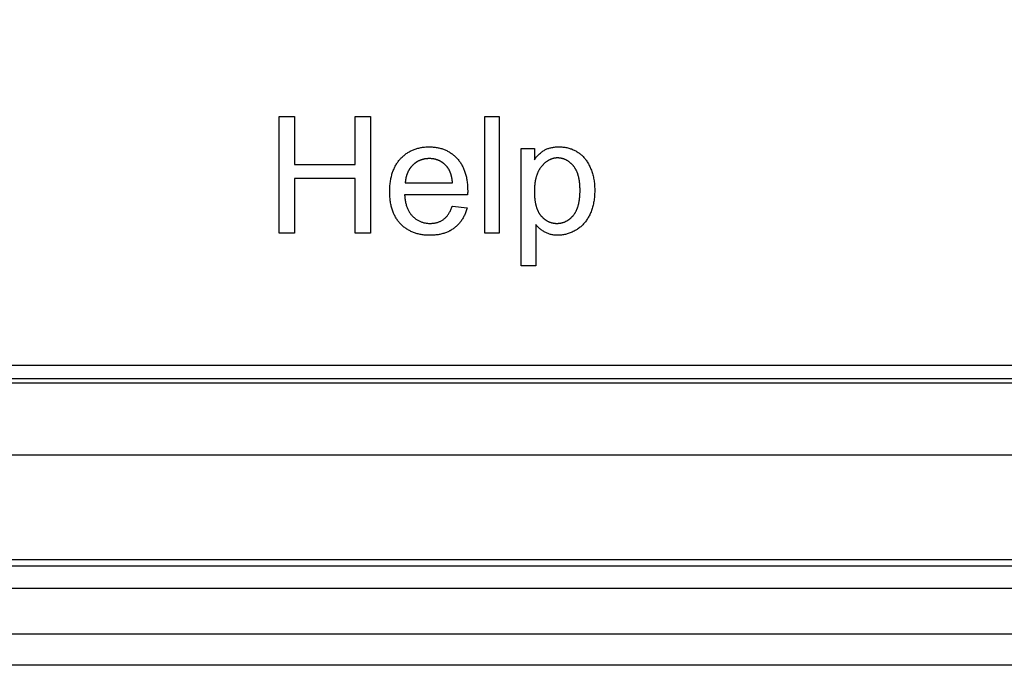
# Model space of a CAD drawing. Extents: x 0 to 684, y -4 to 280.
# Drawn here: x 68 to 71, y 204 to 206 of the extents above; entities that cross this region are included whole.
import ezdxf

# ---------------------------------------------------------------- set-up
doc = ezdxf.new("R2010")
doc.units = 0
doc.header["$LTSCALE"] = 10
doc.header["$MEASUREMENT"] = 0
doc.layers.get('0').update_dxf_attribs({"linetype": 'CONTINUOUS'})
doc.layers.add('2407', color=7, linetype='CONTINUOUS')
doc.layers.add('CADdetails-1-FINE', color=1, linetype='CONTINUOUS')

msp = doc.modelspace()

# ---------------------------------------------------------------- linework, layer by layer
at = {"color": 7}
for p, q in [((56.297, 204.6527), (81.4113, 204.6527)), ((56.2957, 204.5962), (81.5063, 204.5962)), ((56.3104, 204.6109), (81.4916, 204.6109)), ((81.6827, 204.031), (56.1193, 204.031)), ((81.7319, 204.0108), (56.0701, 204.0108)), ((81.3249, 203.7934), (56.4785, 203.7934)), ((81.3249, 203.6934), (56.4785, 203.6934))]:
    msp.add_line(p, q, dxfattribs=at)
at = {"color": 3}
msp.add_line((81.0235, 203.9392), (56.7799, 203.9392), dxfattribs=at)
at = {"layer": '2407', "color": 7}
msp.add_lwpolyline([(81.6551, 205.2845), (81.6552, 204.3654), (56.0386, 204.3654), (56.0386, 224.002), (81.6552, 224.002), (81.6551, 223.0829), (81.0945, 223.0829), (81.0945, 221.3044), (81.6551, 221.3044), (81.6551, 207.063), (81.0945, 207.063), (81.0945, 205.2845)], dxfattribs=at)
at = {"layer": 'CADdetails-1-FINE'}
for p, q in [((69.1965, 205.0746), (69.1965, 205.4482)), ((69.1965, 205.4482), (69.2424, 205.4482)), ((69.2424, 205.4482), (69.2424, 205.0746)), ((69.4329, 205.3511), (69.4334, 205.3511)), ((69.5337, 205.2852), (69.5346, 205.2833)), ((69.1412, 205.1982), (68.9398, 205.1982)), ((68.9398, 205.1982), (68.9399, 205.1966)), ((69.5481, 205.2132), (69.5481, 205.2118)), ((69.3593, 205.1028), (69.3593, 204.9708)), ((68.5876, 205.0746), (68.538, 205.0746)), ((69.0225, 205.0683), (69.0212, 205.0683)), ((69.2424, 205.0746), (69.1965, 205.0746)), ((69.3593, 204.9708), (69.3133, 204.9708))]:
    msp.add_line(p, q, dxfattribs=at)
for points in [[(68.538, 205.0746), (68.538, 205.4482), (68.5876, 205.4482), (68.5876, 205.2948), (68.7817, 205.2948), (68.7817, 205.4482), (68.8312, 205.4482), (68.8312, 205.0746), (68.7817, 205.0746), (68.7817, 205.2504), (68.5876, 205.2504), (68.5876, 205.0746)], [(69.3133, 204.9708), (69.3133, 205.3454), (69.3551, 205.3454), (69.3551, 205.3099)], [(69.0925, 205.1613), (69.0926, 205.1617), (69.1401, 205.156)]]:
    msp.add_lwpolyline(points, dxfattribs=at)
for points in [[(68.9418, 205.2358, 0), (69.0932, 205.2358, 0), (69.0931, 205.2369, 0), (69.093, 205.238, 0), (69.0928, 205.239, 0), (69.0927, 205.2401, 0), (69.0926, 205.2412, 0), (69.0925, 205.2423, 0), (69.0923, 205.2433, 0), (69.0922, 205.2444, 0), (69.092, 205.2455, 0), (69.0919, 205.2465, 0), (69.0917, 205.2476, 0), (69.0915, 205.2487, 0), (69.0913, 205.2497, 0), (69.0911, 205.2508, 0), (69.0909, 205.2519, 0), (69.0907, 205.2529, 0), (69.0905, 205.254, 0), (69.0903, 205.255, 0), (69.09, 205.2561, 0), (69.0898, 205.2571, 0), (69.0895, 205.2582, 0), (69.0893, 205.2592, 0), (69.089, 205.2603, 0), (69.0887, 205.2613, 0), (69.0884, 205.2624, 0), (69.0881, 205.2634, 0), (69.0878, 205.2644, 0), (69.0874, 205.2655, 0), (69.0871, 205.2665, 0), (69.0867, 205.2675, 0), (69.0864, 205.2685, 0), (69.086, 205.2695, 0), (69.0856, 205.2705, 0), (69.0852, 205.2715, 0), (69.0847, 205.2725, 0), (69.0843, 205.2735, 0), (69.0838, 205.2745, 0), (69.0834, 205.2755, 0), (69.0829, 205.2764, 0), (69.0824, 205.2774, 0), (69.0819, 205.2783, 0), (69.0813, 205.2793, 0), (69.0808, 205.2802, 0), (69.0802, 205.2811, 0), (69.0796, 205.282, 0), (69.079, 205.2829, 0), (69.0784, 205.2838, 0), (69.0778, 205.2847, 0), (69.0771, 205.2855, 0), (69.0764, 205.2864, 0), (69.0757, 205.2872, 0), (69.075, 205.288, 0), (69.0743, 205.2889, 0), (69.0736, 205.2897, 0), (69.0729, 205.2905, 0), (69.0721, 205.2913, 0), (69.0714, 205.292, 0), (69.0706, 205.2928, 0), (69.0699, 205.2936, 0), (69.0691, 205.2943, 0), (69.0683, 205.2951, 0), (69.0675, 205.2958, 0), (69.0667, 205.2965, 0), (69.0658, 205.2972, 0), (69.065, 205.2979, 0), (69.0642, 205.2985, 0), (69.0633, 205.2992, 0), (69.0624, 205.2999, 0), (69.0616, 205.3005, 0), (69.0607, 205.3011, 0), (69.0598, 205.3017, 0), (69.0589, 205.3023, 0), (69.058, 205.3029, 0), (69.0571, 205.3035, 0), (69.0561, 205.304, 0), (69.0552, 205.3046, 0), (69.0543, 205.3051, 0), (69.0533, 205.3056, 0), (69.0523, 205.3061, 0), (69.0514, 205.3066, 0), (69.0504, 205.307, 0), (69.0494, 205.3075, 0), (69.0484, 205.3079, 0), (69.0474, 205.3083, 0), (69.0464, 205.3087, 0), (69.0454, 205.3091, 0), (69.0444, 205.3094, 0), (69.0434, 205.3098, 0), (69.0423, 205.3101, 0), (69.0413, 205.3104, 0), (69.0403, 205.3107, 0), (69.0392, 205.311, 0), (69.0382, 205.3113, 0), (69.0371, 205.3116, 0), (69.0361, 205.3118, 0), (69.035, 205.312, 0), (69.0339, 205.3122, 0), (69.0329, 205.3124, 0), (69.0318, 205.3126, 0), (69.0307, 205.3127, 0), (69.0297, 205.3129, 0), (69.0286, 205.313, 0), (69.0275, 205.3131, 0), (69.0264, 205.3132, 0), (69.0254, 205.3133, 0), (69.0243, 205.3134, 0), (69.0232, 205.3135, 0), (69.0221, 205.3135, 0), (69.021, 205.3135, 0), (69.02, 205.3135, 0), (69.0191, 205.3136, 0), (69.018, 205.3135, 0), (69.0169, 205.3135, 0), (69.0158, 205.3135, 0), (69.0148, 205.3135, 0), (69.0137, 205.3134, 0), (69.0126, 205.3133, 0), (69.0115, 205.3133, 0), (69.0105, 205.3132, 0), (69.0094, 205.313, 0), (69.0083, 205.3129, 0), (69.0072, 205.3128, 0), (69.0062, 205.3126, 0), (69.0051, 205.3125, 0), (69.004, 205.3123, 0), (69.003, 205.3121, 0), (69.0019, 205.3119, 0), (69.0009, 205.3117, 0), (68.9998, 205.3114, 0), (68.9988, 205.3112, 0), (68.9977, 205.3109, 0), (68.9967, 205.3106, 0), (68.9957, 205.3103, 0), (68.9946, 205.31, 0), (68.9936, 205.3097, 0), (68.9926, 205.3093, 0), (68.9916, 205.309, 0), (68.9906, 205.3086, 0), (68.9896, 205.3082, 0), (68.9886, 205.3078, 0), (68.9876, 205.3074, 0), (68.9866, 205.3069, 0), (68.9856, 205.3065, 0), (68.9846, 205.306, 0), (68.9837, 205.3055, 0), (68.9827, 205.305, 0), (68.9818, 205.3045, 0), (68.9808, 205.304, 0), (68.9799, 205.3034, 0), (68.979, 205.3029, 0), (68.978, 205.3023, 0), (68.9771, 205.3017, 0), (68.9762, 205.3011, 0), (68.9754, 205.3005, 0), (68.9745, 205.2999, 0), (68.9736, 205.2993, 0), (68.9727, 205.2986, 0), (68.9719, 205.298, 0), (68.971, 205.2973, 0), (68.9702, 205.2966, 0), (68.9694, 205.2959, 0), (68.9686, 205.2952, 0), (68.9678, 205.2945, 0), (68.967, 205.2938, 0), (68.9662, 205.293, 0), (68.9654, 205.2923, 0), (68.9647, 205.2915, 0), (68.9639, 205.2907, 0), (68.9632, 205.2899, 0), (68.9625, 205.2891, 0), (68.9618, 205.2883, 0), (68.9611, 205.2875, 0), (68.9604, 205.2866, 0), (68.9597, 205.2858, 0), (68.9591, 205.2849, 0), (68.9584, 205.2841, 0), (68.9578, 205.2832, 0), (68.9572, 205.2823, 0), (68.9566, 205.2814, 0), (68.956, 205.2805, 0), (68.9554, 205.2796, 0), (68.9548, 205.2787, 0), (68.9542, 205.2778, 0), (68.9537, 205.2769, 0), (68.9532, 205.2759, 0), (68.9526, 205.275, 0), (68.9521, 205.274, 0), (68.9516, 205.2731, 0), (68.9511, 205.2721, 0), (68.9507, 205.2712, 0), (68.9502, 205.2702, 0), (68.9498, 205.2692, 0), (68.9493, 205.2682, 0), (68.9489, 205.2672, 0), (68.9485, 205.2662, 0), (68.9481, 205.2652, 0), (68.9477, 205.2642, 0), (68.9474, 205.2632, 0), (68.947, 205.2622, 0), (68.9467, 205.2612, 0), (68.9463, 205.2601, 0), (68.946, 205.2591, 0), (68.9457, 205.2581, 0), (68.9454, 205.257, 0), (68.9451, 205.256, 0), (68.9448, 205.255, 0), (68.9446, 205.2539, 0), (68.9443, 205.2529, 0), (68.9441, 205.2518, 0), (68.9439, 205.2508, 0), (68.9437, 205.2497, 0), (68.9434, 205.2486, 0), (68.9433, 205.2476, 0), (68.9431, 205.2465, 0), (68.9429, 205.2455, 0), (68.9427, 205.2444, 0), (68.9426, 205.2433, 0), (68.9425, 205.2423, 0), (68.9423, 205.2412, 0), (68.9422, 205.2401, 0), (68.9421, 205.239, 0), (68.942, 205.238, 0), (68.9419, 205.2369, 0)], [(69.3551, 205.2082, 0), (69.3551, 205.2068, 0), (69.3551, 205.2055, 0), (69.3551, 205.2042, 0), (69.3551, 205.2029, 0), (69.3552, 205.2016, 0), (69.3552, 205.2002, 0), (69.3553, 205.1989, 0), (69.3553, 205.1976, 0), (69.3554, 205.1963, 0), (69.3555, 205.195, 0), (69.3555, 205.1937, 0), (69.3556, 205.1923, 0), (69.3557, 205.191, 0), (69.3558, 205.1897, 0), (69.3559, 205.1884, 0), (69.356, 205.1871, 0), (69.3562, 205.1858, 0), (69.3563, 205.1845, 0), (69.3565, 205.1831, 0), (69.3566, 205.1818, 0), (69.3568, 205.1805, 0), (69.357, 205.1792, 0), (69.3572, 205.1779, 0), (69.3574, 205.1766, 0), (69.3576, 205.1753, 0), (69.3578, 205.174, 0), (69.358, 205.1727, 0), (69.3583, 205.1714, 0), (69.3585, 205.1701, 0), (69.3588, 205.1688, 0), (69.3591, 205.1675, 0), (69.3594, 205.1663, 0), (69.3597, 205.165, 0), (69.36, 205.1637, 0), (69.3604, 205.1624, 0), (69.3607, 205.1612, 0), (69.3611, 205.1599, 0), (69.3615, 205.1586, 0), (69.3619, 205.1574, 0), (69.3623, 205.1561, 0), (69.3627, 205.1549, 0), (69.3632, 205.1536, 0), (69.3636, 205.1524, 0), (69.3641, 205.1512, 0), (69.3646, 205.1499, 0), (69.3651, 205.1487, 0), (69.3657, 205.1475, 0), (69.3662, 205.1463, 0), (69.3668, 205.1451, 0), (69.3674, 205.144, 0), (69.368, 205.1428, 0), (69.3686, 205.1416, 0), (69.3693, 205.1405, 0), (69.3699, 205.1394, 0), (69.3706, 205.1382, 0), (69.3713, 205.1371, 0), (69.3721, 205.136, 0), (69.3728, 205.135, 0), (69.3736, 205.1339, 0), (69.3744, 205.1328, 0), (69.3752, 205.1318, 0), (69.3761, 205.1308, 0), (69.377, 205.1298, 0), (69.3778, 205.1288, 0), (69.3788, 205.1279, 0), (69.3797, 205.1269, 0), (69.3806, 205.126, 0), (69.3816, 205.1251, 0), (69.3825, 205.1242, 0), (69.3835, 205.1233, 0), (69.3845, 205.1224, 0), (69.3855, 205.1216, 0), (69.3865, 205.1207, 0), (69.3876, 205.1199, 0), (69.3886, 205.1191, 0), (69.3897, 205.1184, 0), (69.3908, 205.1176, 0), (69.3919, 205.1169, 0), (69.393, 205.1162, 0), (69.3941, 205.1155, 0), (69.3952, 205.1148, 0), (69.3964, 205.1142, 0), (69.3975, 205.1135, 0), (69.3987, 205.1129, 0), (69.3999, 205.1124, 0), (69.4011, 205.1118, 0), (69.4023, 205.1113, 0), (69.4035, 205.1108, 0), (69.4048, 205.1103, 0), (69.406, 205.1099, 0), (69.4073, 205.1095, 0), (69.4085, 205.1091, 0), (69.4098, 205.1087, 0), (69.4111, 205.1084, 0), (69.4123, 205.1081, 0), (69.4136, 205.1078, 0), (69.4149, 205.1075, 0), (69.4162, 205.1073, 0), (69.4175, 205.1071, 0), (69.4188, 205.1069, 0), (69.4201, 205.1068, 0), (69.4215, 205.1066, 0), (69.4228, 205.1065, 0), (69.4241, 205.1065, 0), (69.4254, 205.1064, 0), (69.4267, 205.1064, 0), (69.428, 205.1064, 0), (69.4294, 205.1064, 0), (69.4307, 205.1065, 0), (69.432, 205.1066, 0), (69.4333, 205.1067, 0), (69.4346, 205.1068, 0), (69.4359, 205.107, 0), (69.4372, 205.1071, 0), (69.4385, 205.1073, 0), (69.4398, 205.1076, 0), (69.4411, 205.1078, 0), (69.4424, 205.1081, 0), (69.4437, 205.1084, 0), (69.445, 205.1088, 0), (69.4462, 205.1091, 0), (69.4475, 205.1095, 0), (69.4488, 205.1099, 0), (69.45, 205.1104, 0), (69.4512, 205.1108, 0), (69.4525, 205.1113, 0), (69.4537, 205.1119, 0), (69.4549, 205.1124, 0), (69.4561, 205.113, 0), (69.4572, 205.1136, 0), (69.4584, 205.1142, 0), (69.4596, 205.1148, 0), (69.4607, 205.1155, 0), (69.4618, 205.1162, 0), (69.4629, 205.1169, 0), (69.464, 205.1176, 0), (69.4651, 205.1184, 0), (69.4662, 205.1191, 0), (69.4672, 205.1199, 0), (69.4683, 205.1207, 0), (69.4693, 205.1216, 0), (69.4703, 205.1224, 0), (69.4713, 205.1233, 0), (69.4723, 205.1242, 0), (69.4733, 205.1251, 0), (69.4742, 205.126, 0), (69.4751, 205.1269, 0), (69.4761, 205.1279, 0), (69.477, 205.1288, 0), (69.4779, 205.1298, 0), (69.4787, 205.1308, 0), (69.4796, 205.1318, 0), (69.4798, 205.132, 0), (69.4807, 205.1331, 0), (69.4815, 205.1342, 0), (69.4824, 205.1354, 0), (69.4832, 205.1366, 0), (69.484, 205.1377, 0), (69.4848, 205.1389, 0), (69.4855, 205.1402, 0), (69.4863, 205.1414, 0), (69.487, 205.1426, 0), (69.4877, 205.1439, 0), (69.4883, 205.1451, 0), (69.489, 205.1464, 0), (69.4896, 205.1477, 0), (69.4902, 205.149, 0), (69.4907, 205.1503, 0), (69.4913, 205.1516, 0), (69.4918, 205.153, 0), (69.4924, 205.1543, 0), (69.4929, 205.1556, 0), (69.4933, 205.157, 0), (69.4938, 205.1583, 0), (69.4942, 205.1597, 0), (69.4947, 205.161, 0), (69.4951, 205.1624, 0), (69.4955, 205.1638, 0), (69.4958, 205.1652, 0), (69.4962, 205.1666, 0), (69.4965, 205.1679, 0), (69.4969, 205.1693, 0), (69.4972, 205.1707, 0), (69.4975, 205.1721, 0), (69.4978, 205.1735, 0), (69.498, 205.1749, 0), (69.4983, 205.1763, 0), (69.4985, 205.1777, 0), (69.4988, 205.1791, 0), (69.499, 205.1806, 0), (69.4992, 205.182, 0), (69.4994, 205.1834, 0), (69.4996, 205.1848, 0), (69.4997, 205.1862, 0), (69.4999, 205.1876, 0), (69.5001, 205.1891, 0), (69.5002, 205.1905, 0), (69.5003, 205.1919, 0), (69.5004, 205.1933, 0), (69.5006, 205.1948, 0), (69.5007, 205.1962, 0), (69.5007, 205.1976, 0), (69.5008, 205.199, 0), (69.5009, 205.2005, 0), (69.501, 205.2019, 0), (69.501, 205.2033, 0), (69.5011, 205.2047, 0), (69.5011, 205.2062, 0), (69.5011, 205.2076, 0), (69.5012, 205.209, 0), (69.5012, 205.2105, 0), (69.5012, 205.2119, 0), (69.5012, 205.2133, 0), (69.5012, 205.2147, 0), (69.5011, 205.2162, 0), (69.5011, 205.2176, 0), (69.5011, 205.219, 0), (69.501, 205.2204, 0), (69.501, 205.2219, 0), (69.5009, 205.2233, 0), (69.5009, 205.2247, 0), (69.5008, 205.2262, 0), (69.5007, 205.2276, 0), (69.5006, 205.229, 0), (69.5005, 205.2304, 0), (69.5004, 205.2319, 0), (69.5002, 205.2333, 0), (69.5001, 205.2347, 0), (69.4999, 205.2361, 0), (69.4998, 205.2375, 0), (69.4996, 205.239, 0), (69.4994, 205.2404, 0), (69.4992, 205.2418, 0), (69.499, 205.2432, 0), (69.4988, 205.2446, 0), (69.4985, 205.246, 0), (69.4983, 205.2474, 0), (69.498, 205.2488, 0), (69.4977, 205.2502, 0), (69.4974, 205.2516, 0), (69.4971, 205.253, 0), (69.4968, 205.2544, 0), (69.4964, 205.2558, 0), (69.4961, 205.2572, 0), (69.4957, 205.2586, 0), (69.4953, 205.2599, 0), (69.4949, 205.2613, 0), (69.4945, 205.2627, 0), (69.494, 205.264, 0), (69.4936, 205.2654, 0), (69.4931, 205.2667, 0), (69.4926, 205.268, 0), (69.492, 205.2694, 0), (69.4915, 205.2707, 0), (69.4909, 205.272, 0), (69.4904, 205.2733, 0), (69.4897, 205.2746, 0), (69.4891, 205.2759, 0), (69.4885, 205.2772, 0), (69.4878, 205.2784, 0), (69.4871, 205.2797, 0), (69.4864, 205.2809, 0), (69.4856, 205.2821, 0), (69.4849, 205.2833, 0), (69.4841, 205.2845, 0), (69.4833, 205.2857, 0), (69.4824, 205.2868, 0), (69.4816, 205.288, 0), (69.4807, 205.2891, 0), (69.4798, 205.2902, 0), (69.4788, 205.2913, 0), (69.4779, 205.2923, 0), (69.4769, 205.2934, 0), (69.4759, 205.2944, 0), (69.4749, 205.2954, 0), (69.4739, 205.2965, 0), (69.4729, 205.2974, 0), (69.4718, 205.2984, 0), (69.4707, 205.2994, 0), (69.4697, 205.3003, 0), (69.4686, 205.3012, 0), (69.4675, 205.3021, 0), (69.4663, 205.303, 0), (69.4652, 205.3038, 0), (69.464, 205.3047, 0), (69.4628, 205.3055, 0), (69.4616, 205.3062, 0), (69.4604, 205.307, 0), (69.4592, 205.3077, 0), (69.4579, 205.3084, 0), (69.4567, 205.3091, 0), (69.4554, 205.3097, 0), (69.4541, 205.3103, 0), (69.4528, 205.3109, 0), (69.4515, 205.3114, 0), (69.4501, 205.312, 0), (69.4488, 205.3124, 0), (69.4474, 205.3129, 0), (69.4461, 205.3133, 0), (69.4447, 205.3137, 0), (69.4433, 205.314, 0), (69.4419, 205.3143, 0), (69.4405, 205.3146, 0), (69.4391, 205.3149, 0), (69.4377, 205.3151, 0), (69.4363, 205.3153, 0), (69.4349, 205.3154, 0), (69.4334, 205.3155, 0), (69.432, 205.3156, 0), (69.4306, 205.3156, 0), (69.4291, 205.3156, 0), (69.4277, 205.3156, 0), (69.4263, 205.3156, 0), (69.4249, 205.3155, 0), (69.4234, 205.3154, 0), (69.422, 205.3152, 0), (69.4206, 205.315, 0), (69.4192, 205.3148, 0), (69.4178, 205.3145, 0), (69.4164, 205.3142, 0), (69.415, 205.3139, 0), (69.4136, 205.3135, 0), (69.4123, 205.3131, 0), (69.4109, 205.3126, 0), (69.4096, 205.3122, 0), (69.4082, 205.3117, 0), (69.4069, 205.3111, 0), (69.4056, 205.3105, 0), (69.4043, 205.3099, 0), (69.403, 205.3093, 0), (69.4017, 205.3086, 0), (69.4005, 205.308, 0), (69.3993, 205.3072, 0), (69.398, 205.3065, 0), (69.3968, 205.3057, 0), (69.3957, 205.3049, 0), (69.3945, 205.3041, 0), (69.3933, 205.3033, 0), (69.3922, 205.3024, 0), (69.3911, 205.3015, 0), (69.39, 205.3006, 0), (69.3889, 205.2997, 0), (69.3878, 205.2987, 0), (69.3867, 205.2978, 0), (69.3857, 205.2968, 0), (69.3847, 205.2958, 0), (69.3837, 205.2948, 0), (69.3827, 205.2938, 0), (69.3817, 205.2927, 0), (69.3807, 205.2917, 0), (69.3798, 205.2906, 0), (69.3788, 205.2895, 0), (69.3779, 205.2885, 0), (69.3775, 205.288, 0), (69.3765, 205.2868, 0), (69.3755, 205.2855, 0), (69.3746, 205.2842, 0), (69.3737, 205.2829, 0), (69.3728, 205.2816, 0), (69.3719, 205.2803, 0), (69.371, 205.2789, 0), (69.3702, 205.2775, 0), (69.3694, 205.2761, 0), (69.3687, 205.2747, 0), (69.3679, 205.2733, 0), (69.3672, 205.2719, 0), (69.3665, 205.2705, 0), (69.3659, 205.269, 0), (69.3652, 205.2675, 0), (69.3646, 205.2661, 0), (69.364, 205.2646, 0), (69.3635, 205.2631, 0), (69.3629, 205.2616, 0), (69.3624, 205.2601, 0), (69.3619, 205.2586, 0), (69.3614, 205.257, 0), (69.361, 205.2555, 0), (69.3605, 205.254, 0), (69.3601, 205.2524, 0), (69.3597, 205.2509, 0), (69.3594, 205.2493, 0), (69.359, 205.2478, 0), (69.3587, 205.2462, 0), (69.3583, 205.2447, 0), (69.358, 205.2431, 0), (69.3578, 205.2415, 0), (69.3575, 205.2399, 0), (69.3572, 205.2384, 0), (69.357, 205.2368, 0), (69.3568, 205.2352, 0), (69.3566, 205.2336, 0), (69.3564, 205.232, 0), (69.3562, 205.2305, 0), (69.356, 205.2289, 0), (69.3559, 205.2273, 0), (69.3558, 205.2257, 0), (69.3556, 205.2241, 0), (69.3555, 205.2225, 0), (69.3554, 205.2209, 0), (69.3554, 205.2193, 0), (69.3553, 205.2177, 0), (69.3552, 205.2161, 0), (69.3552, 205.2145, 0), (69.3551, 205.2129, 0), (69.3551, 205.2113, 0), (69.3551, 205.2097, 0)]]:
    msp.add_polyline3d(points, close=True, dxfattribs=at)
for points, knots in [([(69.0212, 205.0683), (69.0197, 205.0683), (69.0159, 205.0684), (69.0097, 205.0686), (69.0028, 205.0692), (68.996, 205.0701), (68.9896, 205.0712), (68.9833, 205.0726), (68.9773, 205.0743), (68.9714, 205.0762), (68.9658, 205.0784), (68.9603, 205.0808), (68.955, 205.0835), (68.9499, 205.0864), (68.9449, 205.0895), (68.9401, 205.093), (68.9355, 205.0967), (68.931, 205.1006), (68.9274, 205.1041), (68.9247, 205.107), (68.9222, 205.1099), (68.9192, 205.1137), (68.9158, 205.1184), (68.9126, 205.1234), (68.9096, 205.1286), (68.9069, 205.134), (68.9044, 205.1396), (68.9021, 205.1455), (68.9, 205.1517), (68.8981, 205.1581), (68.8965, 205.1647), (68.8951, 205.1717), (68.894, 205.179), (68.8932, 205.1866), (68.8926, 205.1945), (68.8923, 205.2016), (68.8923, 205.2084), (68.8923, 205.2152), (68.8927, 205.2231), (68.8933, 205.2312), (68.8943, 205.2389), (68.8954, 205.2463), (68.8968, 205.2534), (68.8985, 205.2601), (68.9004, 205.2666), (68.9025, 205.2728), (68.9048, 205.2787), (68.9074, 205.2844), (68.9101, 205.2898), (68.9131, 205.295), (68.9163, 205.3), (68.9197, 205.3047), (68.9233, 205.3093), (68.9273, 205.3137), (68.9315, 205.318), (68.936, 205.3221), (68.9405, 205.3259), (68.9453, 205.3294), (68.9501, 205.3327), (68.9542, 205.3352), (68.9576, 205.3371), (68.9611, 205.3388), (68.9655, 205.3409), (68.9709, 205.3431), (68.9765, 205.345), (68.9823, 205.3467), (68.9883, 205.3481), (68.9944, 205.3493), (69.0008, 205.3502), (69.0074, 205.3508), (69.0133, 205.3511), (69.018, 205.3511), (69.0226, 205.3511), (69.0279, 205.3509), (69.0345, 205.3504), (69.0408, 205.3495), (69.0469, 205.3484), (69.0528, 205.3471), (69.0585, 205.3454), (69.0641, 205.3435), (69.0695, 205.3414), (69.0747, 205.339), (69.0798, 205.3363), (69.0847, 205.3334), (69.0895, 205.3302), (69.0942, 205.3267), (69.0987, 205.323), (69.1031, 205.3189), (69.1073, 205.3147), (69.1112, 205.3102), (69.1148, 205.3055), (69.1183, 205.3007), (69.1215, 205.2956), (69.1244, 205.2903), (69.1272, 205.2849), (69.1297, 205.2791), (69.132, 205.2732), (69.1341, 205.267), (69.1359, 205.2605), (69.1375, 205.2537), (69.1388, 205.2467), (69.1399, 205.2393), (69.1408, 205.2316), (69.1414, 205.2235), (69.1416, 205.2164), (69.1417, 205.2112), (69.1417, 205.2072), (69.1416, 205.2032), (69.1413, 205.1999), (69.1412, 205.1982)], [0.0592261, 0.0592261, 0.0592261, 0.0592261, 0.060453, 0.0625022, 0.0644882, 0.0664094, 0.0682789, 0.0701011, 0.071882, 0.0736274, 0.0753463, 0.0770454, 0.0787288, 0.0804023, 0.0820722, 0.0837455, 0.0854287, 0.0871276, 0.0888501, 0.0896754, 0.0904983, 0.0921501, 0.0938101, 0.0954827, 0.097178, 0.098899, 0.1006555, 0.1024474, 0.10429, 0.1061832, 0.1081373, 0.1101568, 0.1122486, 0.1144191, 0.1166757, 0.1190269, 0.1204418, 0.122479, 0.1248793, 0.1271804, 0.1293905, 0.1315173, 0.1335636, 0.135543, 0.137456, 0.1393131, 0.1411205, 0.1428861, 0.1446139, 0.1463126, 0.147988, 0.1496481, 0.1512979, 0.1529459, 0.1547025, 0.1564263, 0.1581197, 0.1597926, 0.1614502, 0.1631011, 0.1639264, 0.16475, 0.1664034, 0.1680693, 0.169753, 0.1714595, 0.1732012, 0.1749796, 0.176808, 0.1786882, 0.1806283, 0.1818858, 0.1826605, 0.1845796, 0.1864378, 0.188244, 0.1900062, 0.1917296, 0.1934196, 0.1950855, 0.196734, 0.1983672, 0.1999964, 0.2016273, 0.2032624, 0.2049103, 0.2065771, 0.2082705, 0.2099966, 0.2116816, 0.213364, 0.2150518, 0.2167493, 0.2184667, 0.2202058, 0.2219799, 0.2237898, 0.2256485, 0.2275622, 0.229533, 0.2315769, 0.233696, 0.235899, 0.238196, 0.2405929, 0.2420052, 0.2425843, 0.2439895, 0.2454235, 0.2454235, 0.2454235, 0.2454235]), ([(69.3551, 205.3099), (69.3564, 205.3117), (69.359, 205.3153), (69.3632, 205.3203), (69.3674, 205.3249), (69.3718, 205.3291), (69.3764, 205.333), (69.3811, 205.3366), (69.3852, 205.3392), (69.3891, 205.3416), (69.393, 205.3435), (69.3977, 205.3455), (69.4028, 205.3471), (69.4081, 205.3485), (69.4138, 205.3496), (69.4198, 205.3505), (69.4262, 205.351), (69.4306, 205.3511), (69.4329, 205.3511)], [0.12852654, 0.12852654, 0.12852654, 0.12852654, 0.1304529, 0.13229459, 0.13407027, 0.13579844, 0.13749059, 0.13916852, 0.14085291, 0.14164485, 0.14306249, 0.14451812, 0.14602576, 0.1475968, 0.14923816, 0.15096886, 0.15279346, 0.1547272, 0.1547272, 0.1547272, 0.1547272]), ([(69.4334, 205.3511), (69.4344, 205.3511), (69.4376, 205.3511), (69.4431, 205.3508), (69.4497, 205.3502), (69.456, 205.3492), (69.4621, 205.3479), (69.468, 205.3463), (69.4737, 205.3444), (69.4792, 205.3421), (69.4846, 205.3396), (69.4899, 205.3367), (69.495, 205.3334), (69.4991, 205.3305), (69.5023, 205.328), (69.5053, 205.3254), (69.5091, 205.322), (69.5133, 205.3176), (69.5172, 205.313), (69.521, 205.3081), (69.5245, 205.3029), (69.5278, 205.2973), (69.531, 205.2914), (69.5328, 205.2873), (69.5337, 205.2852)], [0.1548542, 0.1548542, 0.1548542, 0.1548542, 0.15570006, 0.15764785, 0.1595214, 0.1613384, 0.1631094, 0.16484213, 0.16655059, 0.1682472, 0.16994116, 0.17164195, 0.17335706, 0.17509324, 0.17595564, 0.17681388, 0.17852897, 0.18024624, 0.18197887, 0.18373306, 0.18552175, 0.18735479, 0.18924202, 0.19119557, 0.19119557, 0.19119557, 0.19119557]), ([(69.5346, 205.2833), (69.5355, 205.281), (69.5374, 205.2764), (69.5399, 205.2692), (69.542, 205.262), (69.5438, 205.2545), (69.5454, 205.2468), (69.5465, 205.2389), (69.5474, 205.2306), (69.548, 205.222), (69.5481, 205.2162), (69.5481, 205.2132)], [0.19179757, 0.19179757, 0.19179757, 0.19179757, 0.19392903, 0.19606332, 0.19821572, 0.20039654, 0.20262271, 0.20490377, 0.20725911, 0.20970006, 0.21224593, 0.21224593, 0.21224593, 0.21224593]), ([(68.9399, 205.1966), (68.94, 205.1942), (68.9404, 205.1896), (68.9412, 205.1828), (68.9423, 205.1764), (68.9436, 205.1704), (68.9452, 205.1647), (68.9469, 205.1594), (68.9489, 205.1544), (68.951, 205.1496), (68.9534, 205.1452), (68.956, 205.141), (68.9587, 205.137), (68.9616, 205.1333), (68.9649, 205.1298), (68.9684, 205.1264), (68.9721, 205.1231), (68.9759, 205.1202), (68.9798, 205.1176), (68.9839, 205.1152), (68.9881, 205.1132), (68.9924, 205.1114), (68.9968, 205.1098), (69.0014, 205.1086), (69.0062, 205.1076), (69.0111, 205.1069), (69.0161, 205.1065), (69.021, 205.1064), (69.026, 205.1065), (69.0309, 205.1069), (69.0358, 205.1075), (69.0404, 205.1085), (69.0449, 205.1097), (69.0492, 205.1111), (69.0533, 205.1128), (69.0572, 205.1148), (69.0609, 205.117), (69.0645, 205.1194), (69.0678, 205.1221), (69.071, 205.125), (69.0741, 205.1283), (69.0771, 205.1318), (69.0799, 205.1358), (69.0827, 205.1401), (69.0854, 205.1447), (69.0879, 205.1498), (69.0903, 205.1554), (69.0917, 205.1593), (69.0925, 205.1613)], [0.30319152, 0.30319152, 0.30319152, 0.30319152, 0.30522789, 0.3071604, 0.30899523, 0.31074302, 0.31241226, 0.31401147, 0.31554351, 0.3170234, 0.31845507, 0.31984903, 0.32121033, 0.32254794, 0.3238733, 0.32530848, 0.32670584, 0.32807038, 0.32941451, 0.33074371, 0.33206707, 0.33339257, 0.33472517, 0.33607585, 0.33745022, 0.33885653, 0.34030692, 0.34174253, 0.34307898, 0.34453362, 0.34593096, 0.34728091, 0.34859016, 0.34986971, 0.35112447, 0.3523649, 0.35359684, 0.35483188, 0.35603026, 0.35726165, 0.35853367, 0.35985208, 0.36123139, 0.36267924, 0.36420566, 0.36582208, 0.36753406, 0.36935732, 0.36935732, 0.36935732, 0.36935732]), ([(69.5481, 205.2118), (69.5481, 205.21), (69.5481, 205.2053), (69.5478, 205.1977), (69.5471, 205.1891), (69.5461, 205.1809), (69.5447, 205.1729), (69.5431, 205.1652), (69.5411, 205.1578), (69.5389, 205.1507), (69.5364, 205.1438), (69.5336, 205.1373), (69.5307, 205.131), (69.5275, 205.1251), (69.5241, 205.1196), (69.5205, 205.1143), (69.5166, 205.1093), (69.5125, 205.1045), (69.5081, 205.1001), (69.5035, 205.0958), (69.4986, 205.0918), (69.4941, 205.0886), (69.4897, 205.0857), (69.4848, 205.083), (69.479, 205.0799), (69.4728, 205.0771), (69.4666, 205.0747), (69.4605, 205.0727), (69.4545, 205.0711), (69.4484, 205.0699), (69.4424, 205.069), (69.4363, 205.0684), (69.4307, 205.0683), (69.4252, 205.0684), (69.4199, 205.0688), (69.4143, 205.0695), (69.4089, 205.0706), (69.4037, 205.072), (69.3987, 205.0737), (69.3938, 205.0758), (69.3888, 205.0783), (69.3839, 205.081), (69.379, 205.0842), (69.3744, 205.0876), (69.37, 205.0912), (69.3659, 205.0951), (69.3623, 205.099), (69.3602, 205.1016), (69.3593, 205.1028)], [0.21263709, 0.21263709, 0.21263709, 0.21263709, 0.21414339, 0.21667801, 0.21912465, 0.22148941, 0.2237844, 0.22601078, 0.22818247, 0.23030335, 0.23238142, 0.23442557, 0.23637529, 0.23827313, 0.24012801, 0.24195068, 0.24375024, 0.24553252, 0.24730715, 0.24908528, 0.25087796, 0.25269125, 0.25377262, 0.25543355, 0.25743742, 0.25937117, 0.2612433, 0.26306342, 0.2648434, 0.26659688, 0.2683326, 0.27005892, 0.2717868, 0.27308498, 0.27474555, 0.2763448, 0.27789948, 0.27942504, 0.28093675, 0.28244864, 0.28397646, 0.28563902, 0.28728206, 0.28890621, 0.29052187, 0.29213346, 0.29374388, 0.29502262, 0.29502262, 0.29502262, 0.29502262]), ([(69.1401, 205.156), (69.1395, 205.1539), (69.1383, 205.1497), (69.1361, 205.1436), (69.1337, 205.1375), (69.1311, 205.1318), (69.1283, 205.1264), (69.1253, 205.1212), (69.1221, 205.1162), (69.1187, 205.1115), (69.1151, 205.1071), (69.1119, 205.1035), (69.1092, 205.1008), (69.1065, 205.0981), (69.1029, 205.0949), (69.0985, 205.0913), (69.0938, 205.088), (69.0897, 205.0855), (69.0865, 205.0836), (69.0831, 205.0818), (69.0788, 205.0796), (69.0734, 205.0774), (69.0678, 205.0753), (69.0621, 205.0736), (69.0561, 205.072), (69.0499, 205.0707), (69.0434, 205.0697), (69.0367, 205.0689), (69.0297, 205.0685), (69.0249, 205.0684), (69.0225, 205.0683)], [0.01360862, 0.01360862, 0.01360862, 0.01360862, 0.01542453, 0.01734042, 0.01918793, 0.02097705, 0.02271741, 0.02441649, 0.0260855, 0.02773315, 0.02936431, 0.03099023, 0.03180212, 0.03261759, 0.03425238, 0.03590658, 0.0375182, 0.03913418, 0.03994323, 0.04075573, 0.04239038, 0.0440463, 0.04572898, 0.04744423, 0.04919875, 0.05100404, 0.05286605, 0.05478829, 0.05678184, 0.05885523, 0.05885523, 0.05885523, 0.05885523])]:
    msp.add_open_spline(points, degree=3, knots=knots, dxfattribs=at)

doc.saveas('drawing.dxf')
